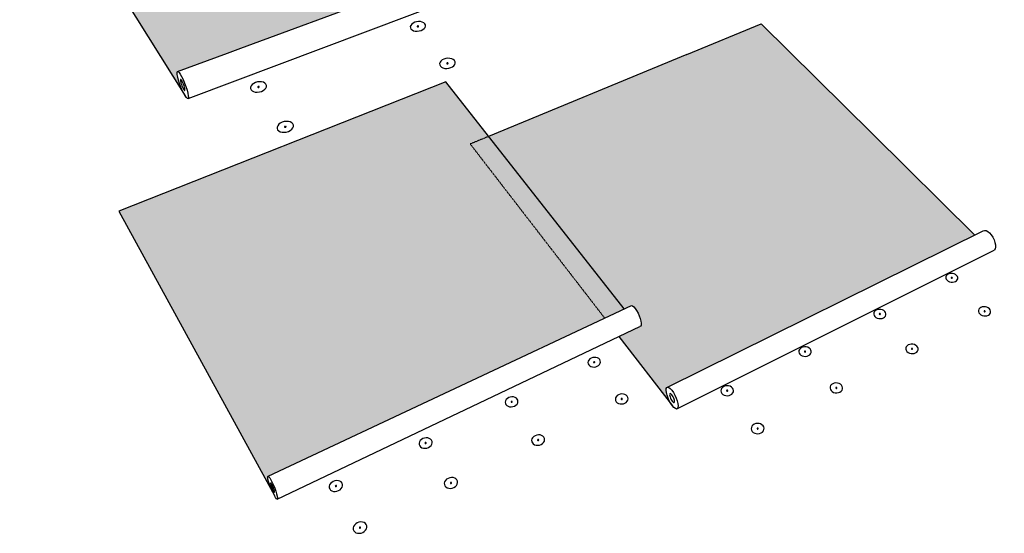
# Model space of a CAD drawing. Units: inches. Extents: x 284 to 627, y 218 to 584.
# Drawn here: x 314 to 607, y 218 to 371 of the extents above; entities that cross this region are included whole.
import ezdxf

# ---------------------------------------------------------------- set-up
doc = ezdxf.new("R2010")
doc.units = ezdxf.units.IN
doc.header["$MEASUREMENT"] = 0
doc.linetypes.add('HIDDEN', pattern=[0.375, 0.25, -0.125])
doc.layers.add('0 STATIC CONTENTS', color=7, linetype='Continuous')

msp = doc.modelspace()

# ---------------------------------------------------------------- hatches: boundary and pattern name
at = {"layer": '0 STATIC CONTENTS'}
h = msp.add_hatch(color=9, dxfattribs=at)
h.dxf.hatch_style = 1
h.paths.add_polyline_path([(435.23, 445.64), (441.58, 447.68), (427.45, 462.19), (313.97, 427.55), (362.91, 349.06), (362.33, 350.27), (361.91, 351.28), (361.52, 352.33), (361.03, 353.87), (360.68, 355.79), (375.79, 361.38), (379.69, 362.83), (422.61, 378.7), (426.23, 380.04), (466.2, 394.83), (469.58, 396.08), (479.12, 399.61)])
h.paths.add_polyline_path([(441.58, 447.68), (435.23, 445.64), (479.12, 399.61), (485.94, 402.13)])
h.paths.add_polyline_path([(489.91, 403.56), (489.54, 403.46), (485.94, 402.13), (441.58, 447.68), (509.36, 469.39), (534.59, 477.47), (572.6, 448.32), (606.78, 422.11), (502.18, 381.03), (502.3, 380.98), (501.89, 380.91), (501.59, 380.59), (501.41, 380.04), (501.38, 379.29), (501.48, 378.39), (501.72, 377.41), (502.07, 376.41), (502.52, 375.46), (503.2, 374.34), (484.99, 393.44), (492.49, 396.27), (492.77, 396.6), (492.92, 397.15), (492.95, 397.9), (492.84, 398.77), (492.61, 399.73), (492.27, 400.69), (491.84, 401.6), (491.36, 402.38), (490.85, 403), (490.36, 403.4)])
h = msp.add_hatch(color=9, dxfattribs=at)
h.dxf.hatch_style = 1
h.paths.add_polyline_path([(447.95, 334.32), (453.43, 336.58), (440.68, 352.82), (343.46, 314.32), (389.7, 229.68), (389.32, 230.41), (388.94, 231.25), (388.57, 232.13), (388.25, 233.01), (387.99, 233.82), (387.81, 234.5), (387.67, 235.28), (387.84, 235.41), (487.94, 282.47)])
h.paths.add_polyline_path([(453.43, 336.58), (447.95, 334.32), (487.94, 282.47), (493.78, 285.21)])
h.paths.add_polyline_path([(498.65, 280.09), (498.79, 280.42), (498.81, 280.94), (498.73, 281.61), (498.53, 282.38), (498.24, 283.19), (497.87, 284), (497.45, 284.74), (497.01, 285.37), (496.58, 285.84), (496.19, 286.12), (495.87, 286.19), (493.78, 285.21), (453.43, 336.58), (512.35, 360.93), (534.5, 370.08), (567.62, 337.3), (598.05, 307.19), (506.63, 261.95), (506.65, 261.94), (506.39, 261.83), (506.23, 261.5), (506.2, 260.98), (506.28, 260.3), (506.48, 259.52), (506.78, 258.68), (507.16, 257.84), (507.75, 256.79), (492.17, 276.98), (498.4, 279.95)])

# ---------------------------------------------------------------- linework, layer by layer
for p, q in [((313.97, 427.55), (363.18, 348.63)), ((364.04, 347.87), (492.49, 396.27)), ((379.69, 362.83), (422.61, 378.7)), ((430.27, 369.65), (430.14, 369.27)), ((430.14, 369.27), (430.16, 368.9)), ((430.54, 370), (430.27, 369.65)), ((430.94, 370.31), (430.54, 370)), ((431.44, 370.55), (430.94, 370.31)), ((432, 370.71), (431.44, 370.55)), ((432.59, 370.78), (432, 370.71)), ((432.2, 369.37), (432.19, 369.34)), ((432.19, 369.34), (432.19, 369.3)), ((432.19, 369.3), (432.21, 369.27)), ((432.23, 369.4), (432.2, 369.37)), ((432.21, 369.27), (432.24, 369.24)), ((432.26, 369.43), (432.23, 369.4)), ((432.24, 369.24), (432.28, 369.22)), ((432.31, 369.45), (432.26, 369.43)), ((432.28, 369.22), (432.33, 369.21)), ((432.36, 369.47), (432.31, 369.45)), ((432.33, 369.21), (432.38, 369.21)), ((432.42, 369.48), (432.36, 369.47)), ((432.38, 369.21), (432.44, 369.21)), ((432.47, 369.47), (432.42, 369.48)), ((432.44, 369.21), (432.49, 369.23)), ((432.52, 369.46), (432.47, 369.47)), ((432.49, 369.23), (432.54, 369.25)), ((432.56, 369.44), (432.52, 369.46)), ((432.54, 369.25), (432.57, 369.28)), ((432.59, 369.41), (432.56, 369.44)), ((432.57, 369.28), (432.6, 369.31)), ((433.17, 370.75), (432.59, 370.78)), ((432.61, 369.38), (432.59, 369.41)), ((432.6, 369.31), (432.61, 369.35)), ((432.61, 369.35), (432.61, 369.38)), ((433.7, 370.62), (433.17, 370.75)), ((434.13, 370.41), (433.7, 370.62)), ((434.45, 370.12), (434.13, 370.41)), ((434.27, 368.68), (434.54, 369.04)), ((434.63, 369.78), (434.45, 370.12)), ((434.54, 369.04), (434.66, 369.41)), ((434.66, 369.41), (434.63, 369.78)), ((512.35, 360.93), (534.5, 370.08)), ((534.5, 370.08), (567.62, 337.3)), ((430.16, 368.9), (430.34, 368.56)), ((430.34, 368.56), (430.66, 368.27)), ((430.66, 368.27), (431.1, 368.06)), ((431.1, 368.06), (431.63, 367.93)), ((431.63, 367.93), (432.21, 367.9)), ((432.21, 367.9), (432.8, 367.97)), ((432.8, 367.97), (433.37, 368.13)), ((433.37, 368.13), (433.87, 368.37)), ((433.87, 368.37), (434.27, 368.68)), ((360.88, 355.87), (375.79, 361.38)), ((375.79, 361.38), (379.69, 362.83)), ((512.35, 360.93), (453.43, 336.58)), ((438.97, 358.64), (438.85, 358.25)), ((438.85, 358.25), (438.88, 357.86)), ((438.88, 357.86), (439.07, 357.51)), ((439.25, 359.01), (438.97, 358.64)), ((439.07, 357.51), (439.4, 357.21)), ((439.65, 359.34), (439.25, 359.01)), ((440.15, 359.59), (439.65, 359.34)), ((440.73, 359.76), (440.15, 359.59)), ((441.33, 359.83), (440.73, 359.76)), ((440.96, 358.36), (440.95, 358.32)), ((440.95, 358.32), (440.95, 358.28)), ((440.95, 358.28), (440.97, 358.25)), ((440.98, 358.39), (440.96, 358.36)), ((440.97, 358.25), (441, 358.22)), ((441.02, 358.42), (440.98, 358.39)), ((441, 358.22), (441.04, 358.2)), ((441.07, 358.44), (441.02, 358.42)), ((441.04, 358.2), (441.09, 358.19)), ((441.12, 358.46), (441.07, 358.44)), ((441.09, 358.19), (441.14, 358.19)), ((441.18, 358.47), (441.12, 358.46)), ((441.14, 358.19), (441.2, 358.19)), ((441.23, 358.46), (441.18, 358.47)), ((441.2, 358.19), (441.25, 358.21)), ((441.28, 358.45), (441.23, 358.46)), ((441.25, 358.21), (441.3, 358.23)), ((441.32, 358.43), (441.28, 358.45)), ((441.3, 358.23), (441.34, 358.26)), ((441.35, 358.4), (441.32, 358.43)), ((441.92, 359.8), (441.33, 359.83)), ((441.34, 358.26), (441.36, 358.3)), ((441.37, 358.37), (441.35, 358.4)), ((441.36, 358.3), (441.37, 358.33)), ((441.37, 358.33), (441.37, 358.37)), ((442.46, 359.67), (441.92, 359.8)), ((442.17, 357.06), (442.68, 357.31)), ((442.91, 359.44), (442.46, 359.67)), ((442.68, 357.31), (443.08, 357.64)), ((443.25, 359.14), (442.91, 359.44)), ((443.08, 357.64), (443.35, 358.01)), ((443.44, 358.79), (443.25, 359.14)), ((443.35, 358.01), (443.47, 358.4)), ((443.47, 358.4), (443.44, 358.79)), ((360.79, 355.57), (360.88, 355.87)), ((360.82, 355.02), (360.79, 355.57)), ((360.96, 354.26), (360.82, 355.02)), ((360.88, 355.87), (361.07, 355.89)), ((361.07, 355.89), (361.36, 355.64)), ((361.36, 355.64), (361.73, 355.13)), ((361.73, 355.13), (362.14, 354.4)), ((362.14, 354.4), (362.58, 353.49)), ((439.4, 357.21), (439.85, 356.98)), ((439.85, 356.98), (440.39, 356.85)), ((440.39, 356.85), (440.99, 356.82)), ((440.99, 356.82), (441.59, 356.89)), ((441.59, 356.89), (442.17, 357.06)), ((440.68, 352.82), (343.46, 314.32)), ((361.19, 353.34), (360.96, 354.26)), ((361.52, 352.33), (361.19, 353.34)), ((361.91, 351.28), (361.52, 352.33)), ((361.82, 353.49), (361.78, 353.37)), ((361.78, 353.37), (361.79, 353.15)), ((361.79, 353.15), (361.85, 352.84)), ((361.9, 353.5), (361.82, 353.49)), ((361.85, 352.84), (361.94, 352.47)), ((362.01, 353.39), (361.9, 353.5)), ((361.94, 352.47), (362.08, 352.05)), ((362.16, 353.19), (362.01, 353.39)), ((362.08, 352.05), (362.23, 351.63)), ((362.33, 352.89), (362.16, 353.19)), ((362.23, 351.63), (362.41, 351.22)), ((362.51, 352.52), (362.33, 352.89)), ((362.68, 352.11), (362.51, 352.52)), ((362.58, 353.49), (363.01, 352.47)), ((362.84, 351.68), (362.68, 352.11)), ((362.97, 351.27), (362.84, 351.68)), ((363.01, 352.47), (363.41, 351.4)), ((363.41, 351.4), (363.73, 350.37)), ((382.8, 351.64), (382.63, 351.24)), ((383.12, 352.02), (382.8, 351.64)), ((383.57, 352.35), (383.12, 352.02)), ((384.11, 352.61), (383.57, 352.35)), ((384.71, 352.79), (384.11, 352.61)), ((385.33, 352.86), (384.71, 352.79)), ((384.81, 351.38), (384.78, 351.34)), ((384.85, 351.41), (384.81, 351.38)), ((384.9, 351.43), (384.85, 351.41)), ((384.96, 351.45), (384.9, 351.43)), ((385.02, 351.46), (384.96, 351.45)), ((385.07, 351.45), (385.02, 351.46)), ((385.12, 351.44), (385.07, 351.45)), ((385.16, 351.42), (385.12, 351.44)), ((385.19, 351.39), (385.16, 351.42)), ((385.2, 351.36), (385.19, 351.39)), ((385.93, 352.83), (385.33, 352.86)), ((386.46, 352.69), (385.93, 352.83)), ((386.89, 352.46), (386.46, 352.69)), ((387.19, 352.15), (386.89, 352.46)), ((387.17, 350.98), (387.34, 351.39)), ((387.35, 351.79), (387.19, 352.15)), ((387.34, 351.39), (387.35, 351.79)), ((493.78, 285.21), (440.68, 352.82)), ((362.33, 350.27), (361.91, 351.28)), ((362.76, 349.37), (362.33, 350.27)), ((362.41, 351.22), (362.58, 350.85)), ((362.58, 350.85), (362.75, 350.56)), ((362.75, 350.56), (362.9, 350.35)), ((363.18, 348.63), (362.76, 349.37)), ((362.9, 350.35), (363.01, 350.24)), ((363.07, 350.89), (362.97, 351.27)), ((363.01, 350.24), (363.09, 350.25)), ((363.12, 350.58), (363.07, 350.89)), ((363.09, 350.25), (363.13, 350.37)), ((363.13, 350.37), (363.12, 350.58)), ((363.54, 348.12), (363.18, 348.63)), ((363.73, 350.37), (363.97, 349.45)), ((363.97, 349.45), (364.11, 348.69)), ((364.11, 348.69), (364.13, 348.15)), ((382.63, 351.24), (382.62, 350.84)), ((382.62, 350.84), (382.77, 350.47)), ((382.77, 350.47), (383.07, 350.16)), ((383.07, 350.16), (383.5, 349.93)), ((383.5, 349.93), (384.03, 349.79)), ((384.03, 349.79), (384.63, 349.76)), ((384.63, 349.76), (385.26, 349.83)), ((384.78, 351.34), (384.77, 351.3)), ((384.77, 351.3), (384.77, 351.27)), ((384.77, 351.27), (384.78, 351.23)), ((384.78, 351.23), (384.81, 351.21)), ((384.81, 351.21), (384.85, 351.18)), ((384.85, 351.18), (384.9, 351.17)), ((384.9, 351.17), (384.95, 351.17)), ((384.95, 351.17), (385.01, 351.18)), ((385.01, 351.18), (385.07, 351.19)), ((385.07, 351.19), (385.12, 351.22)), ((385.12, 351.22), (385.16, 351.25)), ((385.16, 351.25), (385.19, 351.28)), ((385.19, 351.28), (385.2, 351.32)), ((385.2, 351.32), (385.2, 351.36)), ((385.26, 349.83), (385.86, 350)), ((385.86, 350), (386.41, 350.27)), ((386.41, 350.27), (386.85, 350.6)), ((386.85, 350.6), (387.17, 350.98)), ((363.84, 347.85), (363.54, 348.12)), ((364.04, 347.87), (363.84, 347.85)), ((364.13, 348.15), (364.04, 347.87)), ((390.71, 339.78), (390.54, 339.36)), ((391.03, 340.18), (390.71, 339.78)), ((391.48, 340.53), (391.03, 340.18)), ((392.03, 340.8), (391.48, 340.53)), ((392.65, 340.99), (392.03, 340.8)), ((393.28, 341.06), (392.65, 340.99)), ((393.89, 341.03), (393.28, 341.06)), ((394.44, 340.88), (393.89, 341.03)), ((394.88, 340.64), (394.44, 340.88)), ((395.2, 340.32), (394.88, 340.64)), ((395.36, 339.94), (395.2, 340.32)), ((395.36, 339.52), (395.36, 339.94)), ((390.54, 339.36), (390.53, 338.94)), ((390.53, 338.94), (390.69, 338.56)), ((390.69, 338.56), (391, 338.23)), ((391, 338.23), (391.45, 337.99)), ((391.45, 337.99), (392, 337.84)), ((392, 337.84), (392.61, 337.81)), ((392.61, 337.81), (393.25, 337.89)), ((392.74, 339.47), (392.72, 339.43)), ((392.72, 339.43), (392.72, 339.39)), ((392.72, 339.39), (392.74, 339.36)), ((392.77, 339.51), (392.74, 339.47)), ((392.74, 339.36), (392.77, 339.33)), ((392.81, 339.54), (392.77, 339.51)), ((392.77, 339.33), (392.81, 339.31)), ((392.86, 339.57), (392.81, 339.54)), ((392.81, 339.31), (392.86, 339.29)), ((392.92, 339.58), (392.86, 339.57)), ((392.86, 339.29), (392.92, 339.29)), ((392.98, 339.59), (392.92, 339.58)), ((392.92, 339.29), (392.98, 339.3)), ((393.04, 339.59), (392.98, 339.59)), ((392.98, 339.3), (393.03, 339.31)), ((393.03, 339.31), (393.08, 339.34)), ((393.09, 339.57), (393.04, 339.59)), ((393.08, 339.34), (393.13, 339.37)), ((393.13, 339.55), (393.09, 339.57)), ((393.16, 339.52), (393.13, 339.55)), ((393.13, 339.37), (393.16, 339.41)), ((393.17, 339.49), (393.16, 339.52)), ((393.16, 339.41), (393.17, 339.45)), ((393.17, 339.45), (393.17, 339.49)), ((393.25, 337.89), (393.87, 338.07)), ((393.87, 338.07), (394.42, 338.35)), ((394.42, 338.35), (394.87, 338.7)), ((394.87, 338.7), (395.19, 339.1)), ((395.19, 339.1), (395.36, 339.52)), ((598.05, 307.19), (567.62, 337.3)), ((343.46, 314.32), (389.7, 229.68)), ((506.39, 261.83), (600.54, 308.42)), ((600.54, 308.42), (600.9, 308.59)), ((600.9, 308.59), (601.34, 308.54)), ((601.34, 308.54), (601.84, 308.3)), ((601.84, 308.3), (602.37, 307.87)), ((602.37, 307.87), (602.88, 307.29)), ((602.88, 307.29), (603.34, 306.59)), ((603.34, 306.59), (603.72, 305.82)), ((603.72, 305.82), (603.99, 305.04)), ((603.99, 305.04), (604.13, 304.29)), ((509.57, 255.52), (603.77, 302.76)), ((604.02, 303.11), (603.77, 302.76)), ((604.14, 303.63), (604.02, 303.11)), ((604.13, 304.29), (604.14, 303.63)), ((590.5, 295.74), (590.09, 295.59)), ((590.95, 295.8), (590.5, 295.74)), ((591.41, 295.77), (590.95, 295.8)), ((591.86, 295.66), (591.41, 295.77)), ((589.41, 294.77), (589.4, 294.42)), ((589.4, 294.42), (589.52, 294.09)), ((589.53, 295.09), (589.41, 294.77)), ((589.52, 294.09), (589.75, 293.78)), ((589.76, 295.37), (589.53, 295.09)), ((589.75, 293.78), (590.08, 293.51)), ((590.09, 295.59), (589.76, 295.37)), ((590.08, 293.51), (590.48, 293.32)), ((590.48, 293.32), (590.93, 293.2)), ((590.93, 293.2), (591.39, 293.17)), ((591.02, 294.55), (591.01, 294.52)), ((591.01, 294.52), (591.01, 294.48)), ((591.01, 294.48), (591.02, 294.45)), ((591.04, 294.57), (591.02, 294.55)), ((591.02, 294.45), (591.04, 294.42)), ((591.07, 294.59), (591.04, 294.57)), ((591.04, 294.42), (591.07, 294.4)), ((591.11, 294.61), (591.07, 294.59)), ((591.07, 294.4), (591.11, 294.38)), ((591.15, 294.61), (591.11, 294.61)), ((591.11, 294.38), (591.15, 294.37)), ((591.19, 294.61), (591.15, 294.61)), ((591.15, 294.37), (591.19, 294.37)), ((591.23, 294.6), (591.19, 294.61)), ((591.19, 294.37), (591.23, 294.37)), ((591.27, 294.58), (591.23, 294.6)), ((591.23, 294.37), (591.27, 294.39)), ((591.3, 294.56), (591.27, 294.58)), ((591.27, 294.39), (591.3, 294.41)), ((591.32, 294.53), (591.3, 294.56)), ((591.3, 294.41), (591.32, 294.43)), ((591.33, 294.5), (591.32, 294.53)), ((591.32, 294.43), (591.33, 294.46)), ((591.33, 294.46), (591.33, 294.5)), ((591.39, 293.17), (591.84, 293.24)), ((591.84, 293.24), (592.25, 293.38)), ((592.26, 295.46), (591.86, 295.66)), ((592.25, 293.38), (592.58, 293.61)), ((592.58, 295.2), (592.26, 295.46)), ((592.82, 294.89), (592.58, 295.2)), ((592.58, 293.61), (592.81, 293.89)), ((592.81, 293.89), (592.93, 294.21)), ((592.93, 294.56), (592.82, 294.89)), ((592.93, 294.21), (592.93, 294.56)), ((387.84, 235.41), (495.87, 286.19)), ((495.87, 286.19), (496.19, 286.12)), ((496.19, 286.12), (496.58, 285.84)), ((496.58, 285.84), (497.01, 285.37)), ((497.01, 285.37), (497.45, 284.74)), ((497.45, 284.74), (497.87, 284)), ((568.12, 284.34), (567.98, 284.01)), ((568.37, 284.63), (568.12, 284.34)), ((568.72, 284.86), (568.37, 284.63)), ((569.13, 285.02), (568.72, 284.86)), ((569.59, 285.08), (569.13, 285.02)), ((570.06, 285.05), (569.59, 285.08)), ((570.52, 284.93), (570.06, 285.05)), ((570.92, 284.73), (570.52, 284.93)), ((571.24, 284.46), (570.92, 284.73)), ((571.46, 284.14), (571.24, 284.46)), ((571.57, 283.79), (571.46, 284.14)), ((599.24, 285.11), (599.12, 284.78)), ((599.12, 284.78), (599.12, 284.42)), ((599.12, 284.42), (599.24, 284.07)), ((599.47, 285.4), (599.24, 285.11)), ((599.24, 284.07), (599.48, 283.75)), ((599.8, 285.63), (599.47, 285.4)), ((600.21, 285.79), (599.8, 285.63)), ((600.66, 285.85), (600.21, 285.79)), ((601.14, 285.82), (600.66, 285.85)), ((600.76, 284.55), (600.75, 284.52)), ((600.75, 284.52), (600.75, 284.48)), ((600.75, 284.48), (600.76, 284.45)), ((600.78, 284.58), (600.76, 284.55)), ((600.76, 284.45), (600.78, 284.42)), ((600.81, 284.6), (600.78, 284.58)), ((600.78, 284.42), (600.81, 284.4)), ((600.85, 284.61), (600.81, 284.6)), ((600.81, 284.4), (600.85, 284.38)), ((600.89, 284.62), (600.85, 284.61)), ((600.85, 284.38), (600.9, 284.37)), ((600.94, 284.61), (600.89, 284.62)), ((600.9, 284.37), (600.94, 284.36)), ((600.98, 284.6), (600.94, 284.61)), ((600.94, 284.36), (600.98, 284.37)), ((601.02, 284.58), (600.98, 284.6)), ((600.98, 284.37), (601.02, 284.38)), ((601.05, 284.56), (601.02, 284.58)), ((601.02, 284.38), (601.05, 284.41)), ((601.07, 284.53), (601.05, 284.56)), ((601.05, 284.41), (601.07, 284.43)), ((601.08, 284.5), (601.07, 284.53)), ((601.07, 284.43), (601.08, 284.46)), ((601.08, 284.46), (601.08, 284.5)), ((601.59, 285.7), (601.14, 285.82)), ((602.01, 285.5), (601.59, 285.7)), ((602.34, 285.23), (602.01, 285.5)), ((602.58, 284.91), (602.34, 285.23)), ((602.71, 284.56), (602.58, 284.91)), ((602.6, 283.87), (602.72, 284.2)), ((602.72, 284.2), (602.71, 284.56)), ((497.87, 284), (498.24, 283.19)), ((498.24, 283.19), (498.53, 282.38)), ((498.53, 282.38), (498.73, 281.61)), ((498.73, 281.61), (498.81, 280.94)), ((567.98, 284.01), (567.97, 283.65)), ((567.97, 283.65), (568.07, 283.3)), ((568.07, 283.3), (568.29, 282.98)), ((568.29, 282.98), (568.62, 282.7)), ((568.62, 282.7), (569.02, 282.5)), ((569.02, 282.5), (569.47, 282.38)), ((569.47, 282.38), (569.95, 282.35)), ((569.62, 283.78), (569.6, 283.74)), ((569.6, 283.74), (569.6, 283.71)), ((569.6, 283.71), (569.61, 283.68)), ((569.61, 283.68), (569.63, 283.65)), ((569.64, 283.8), (569.62, 283.78)), ((569.63, 283.65), (569.66, 283.62)), ((569.67, 283.82), (569.64, 283.8)), ((569.66, 283.62), (569.7, 283.61)), ((569.71, 283.84), (569.67, 283.82)), ((569.7, 283.61), (569.74, 283.59)), ((569.75, 283.84), (569.71, 283.84)), ((569.74, 283.59), (569.79, 283.59)), ((569.8, 283.84), (569.75, 283.84)), ((569.79, 283.59), (569.83, 283.6)), ((569.84, 283.83), (569.8, 283.84)), ((569.83, 283.6), (569.87, 283.61)), ((569.88, 283.81), (569.84, 283.83)), ((569.87, 283.61), (569.9, 283.63)), ((569.91, 283.79), (569.88, 283.81)), ((569.9, 283.63), (569.92, 283.66)), ((569.93, 283.76), (569.91, 283.79)), ((569.92, 283.66), (569.93, 283.69)), ((569.94, 283.72), (569.93, 283.76)), ((569.93, 283.69), (569.94, 283.72)), ((569.95, 282.35), (570.41, 282.41)), ((570.41, 282.41), (570.83, 282.57)), ((570.83, 282.57), (571.17, 282.8)), ((571.17, 282.8), (571.42, 283.09)), ((571.42, 283.09), (571.56, 283.43)), ((571.56, 283.43), (571.57, 283.79)), ((599.48, 283.75), (599.82, 283.48)), ((599.82, 283.48), (600.23, 283.28)), ((600.23, 283.28), (600.69, 283.16)), ((600.69, 283.16), (601.17, 283.13)), ((601.17, 283.13), (601.63, 283.19)), ((601.63, 283.19), (602.03, 283.34)), ((602.03, 283.34), (602.37, 283.57)), ((602.37, 283.57), (602.6, 283.87)), ((390.53, 228.56), (498.4, 279.95)), ((498.65, 280.09), (498.4, 279.95)), ((498.79, 280.42), (498.65, 280.09)), ((498.81, 280.94), (498.79, 280.42)), ((492.17, 276.98), (508.06, 256.38)), ((545.71, 272.82), (545.68, 272.45)), ((545.68, 272.45), (545.77, 272.08)), ((545.86, 273.17), (545.71, 272.82)), ((546.13, 273.47), (545.86, 273.17)), ((546.49, 273.71), (546.13, 273.47)), ((546.92, 273.87), (546.49, 273.71)), ((547.39, 273.93), (546.92, 273.87)), ((547.36, 272.58), (547.35, 272.55)), ((547.35, 272.55), (547.35, 272.51)), ((547.35, 272.51), (547.36, 272.48)), ((547.39, 272.61), (547.36, 272.58)), ((547.36, 272.48), (547.38, 272.45)), ((547.38, 272.45), (547.41, 272.42)), ((547.87, 273.9), (547.39, 273.93)), ((547.42, 272.63), (547.39, 272.61)), ((547.41, 272.42), (547.44, 272.4)), ((547.46, 272.64), (547.42, 272.63)), ((547.44, 272.4), (547.49, 272.39)), ((547.51, 272.65), (547.46, 272.64)), ((547.49, 272.39), (547.53, 272.39)), ((547.55, 272.65), (547.51, 272.65)), ((547.53, 272.39), (547.57, 272.39)), ((547.59, 272.64), (547.55, 272.65)), ((547.57, 272.39), (547.61, 272.41)), ((547.63, 272.62), (547.59, 272.64)), ((547.61, 272.41), (547.65, 272.43)), ((547.66, 272.59), (547.63, 272.62)), ((547.65, 272.43), (547.67, 272.46)), ((547.68, 272.56), (547.66, 272.59)), ((547.67, 272.46), (547.69, 272.49)), ((547.69, 272.52), (547.68, 272.56)), ((547.69, 272.49), (547.69, 272.52)), ((548.33, 273.78), (547.87, 273.9)), ((548.73, 273.57), (548.33, 273.78)), ((549.05, 273.29), (548.73, 273.57)), ((549.26, 272.95), (549.05, 273.29)), ((549.36, 272.59), (549.26, 272.95)), ((549.33, 272.22), (549.36, 272.59)), ((577.49, 273.62), (577.48, 273.25)), ((577.48, 273.25), (577.59, 272.89)), ((577.63, 273.97), (577.49, 273.62)), ((577.59, 272.89), (577.83, 272.55)), ((577.88, 274.27), (577.63, 273.97)), ((577.83, 272.55), (578.16, 272.27)), ((578.22, 274.51), (577.88, 274.27)), ((578.64, 274.67), (578.22, 274.51)), ((579.11, 274.73), (578.64, 274.67)), ((579.59, 274.7), (579.11, 274.73)), ((579.15, 273.35), (579.14, 273.32)), ((579.14, 273.32), (579.16, 273.28)), ((579.16, 273.38), (579.15, 273.35)), ((579.18, 273.41), (579.16, 273.38)), ((579.16, 273.28), (579.18, 273.25)), ((579.21, 273.43), (579.18, 273.41)), ((579.18, 273.25), (579.21, 273.22)), ((579.25, 273.45), (579.21, 273.43)), ((579.21, 273.22), (579.25, 273.21)), ((579.3, 273.45), (579.25, 273.45)), ((579.25, 273.21), (579.29, 273.19)), ((579.29, 273.19), (579.33, 273.19)), ((579.34, 273.45), (579.3, 273.45)), ((579.33, 273.19), (579.38, 273.2)), ((579.38, 273.44), (579.34, 273.45)), ((579.42, 273.42), (579.38, 273.44)), ((579.38, 273.2), (579.42, 273.21)), ((579.45, 273.39), (579.42, 273.42)), ((579.42, 273.21), (579.45, 273.23)), ((579.47, 273.36), (579.45, 273.39)), ((579.45, 273.23), (579.47, 273.26)), ((579.48, 273.33), (579.47, 273.36)), ((579.47, 273.26), (579.48, 273.29)), ((579.48, 273.29), (579.48, 273.33)), ((580.05, 274.58), (579.59, 274.7)), ((580.47, 274.37), (580.05, 274.58)), ((580.41, 272.13), (580.76, 272.37)), ((580.8, 274.09), (580.47, 274.37)), ((580.76, 272.37), (581.01, 272.67)), ((581.03, 273.76), (580.8, 274.09)), ((581.01, 272.67), (581.14, 273.02)), ((581.15, 273.39), (581.03, 273.76)), ((581.14, 273.02), (581.15, 273.39)), ((483.04, 269.65), (482.97, 269.27)), ((483.23, 270), (483.04, 269.65)), ((483.54, 270.31), (483.23, 270)), ((483.92, 270.55), (483.54, 270.31)), ((484.38, 270.71), (483.92, 270.55)), ((484.86, 270.77), (484.38, 270.71)), ((484.68, 269.4), (484.66, 269.37)), ((484.71, 269.43), (484.68, 269.4)), ((484.74, 269.45), (484.71, 269.43)), ((484.78, 269.47), (484.74, 269.45)), ((484.83, 269.48), (484.78, 269.47)), ((484.87, 269.47), (484.83, 269.48)), ((485.34, 270.74), (484.86, 270.77)), ((484.91, 269.46), (484.87, 269.47)), ((484.95, 269.44), (484.91, 269.46)), ((484.98, 269.41), (484.95, 269.44)), ((484.99, 269.38), (484.98, 269.41)), ((485, 269.35), (484.99, 269.38)), ((485.78, 270.62), (485.34, 270.74)), ((486.16, 270.41), (485.78, 270.62)), ((486.45, 270.12), (486.16, 270.41)), ((486.63, 269.78), (486.45, 270.12)), ((486.62, 269.04), (486.69, 269.41)), ((486.69, 269.41), (486.63, 269.78)), ((545.77, 272.08), (545.98, 271.75)), ((545.98, 271.75), (546.3, 271.46)), ((546.3, 271.46), (546.7, 271.25)), ((546.7, 271.25), (547.16, 271.13)), ((547.16, 271.13), (547.64, 271.09)), ((547.64, 271.09), (548.12, 271.16)), ((548.12, 271.16), (548.55, 271.32)), ((548.55, 271.32), (548.91, 271.56)), ((548.91, 271.56), (549.18, 271.87)), ((549.18, 271.87), (549.33, 272.22)), ((578.16, 272.27), (578.57, 272.06)), ((578.57, 272.06), (579.04, 271.93)), ((579.04, 271.93), (579.52, 271.9)), ((579.52, 271.9), (579.99, 271.97)), ((579.99, 271.97), (580.41, 272.13)), ((482.97, 269.27), (483.02, 268.9)), ((483.02, 268.9), (483.2, 268.56)), ((483.2, 268.56), (483.49, 268.28)), ((483.49, 268.28), (483.87, 268.06)), ((483.87, 268.06), (484.32, 267.93)), ((484.32, 267.93), (484.8, 267.9)), ((484.66, 269.37), (484.65, 269.34)), ((484.65, 269.34), (484.66, 269.3)), ((484.66, 269.3), (484.68, 269.27)), ((484.68, 269.27), (484.7, 269.24)), ((484.7, 269.24), (484.74, 269.22)), ((484.74, 269.22), (484.78, 269.21)), ((484.78, 269.21), (484.82, 269.21)), ((484.8, 267.9), (485.28, 267.97)), ((484.82, 269.21), (484.87, 269.22)), ((484.87, 269.22), (484.91, 269.23)), ((484.91, 269.23), (484.95, 269.25)), ((484.95, 269.25), (484.97, 269.28)), ((484.97, 269.28), (484.99, 269.31)), ((484.99, 269.31), (485, 269.35)), ((485.28, 267.97), (485.73, 268.13)), ((485.73, 268.13), (486.12, 268.38)), ((486.12, 268.38), (486.42, 268.69)), ((486.42, 268.69), (486.62, 269.04)), ((506.2, 260.98), (506.23, 261.5)), ((506.28, 260.3), (506.2, 260.98)), ((506.23, 261.5), (506.39, 261.83)), ((506.39, 261.83), (506.65, 261.94)), ((506.65, 261.94), (507, 261.83)), ((507, 261.83), (507.43, 261.51)), ((507.43, 261.51), (507.89, 260.99)), ((507.89, 260.99), (508.36, 260.31)), ((522.53, 261.18), (522.48, 260.79)), ((522.48, 260.79), (522.56, 260.41)), ((522.7, 261.54), (522.53, 261.18)), ((522.99, 261.86), (522.7, 261.54)), ((523.37, 262.11), (522.99, 261.86)), ((523.81, 262.27), (523.37, 262.11)), ((524.3, 262.34), (523.81, 262.27)), ((524.2, 260.89), (524.19, 260.86)), ((524.19, 260.86), (524.2, 260.82)), ((524.21, 260.93), (524.2, 260.89)), ((524.2, 260.82), (524.22, 260.79)), ((524.24, 260.96), (524.21, 260.93)), ((524.22, 260.79), (524.25, 260.76)), ((524.27, 260.98), (524.24, 260.96)), ((524.25, 260.76), (524.28, 260.74)), ((524.31, 260.99), (524.27, 260.98)), ((524.28, 260.74), (524.33, 260.73)), ((524.78, 262.31), (524.3, 262.34)), ((524.36, 261), (524.31, 260.99)), ((524.33, 260.73), (524.37, 260.73)), ((524.4, 261), (524.36, 261)), ((524.37, 260.73), (524.42, 260.73)), ((524.45, 260.99), (524.4, 261)), ((524.42, 260.73), (524.46, 260.75)), ((524.48, 260.97), (524.45, 260.99)), ((524.46, 260.75), (524.49, 260.77)), ((524.51, 260.94), (524.48, 260.97)), ((524.49, 260.77), (524.52, 260.8)), ((524.53, 260.91), (524.51, 260.94)), ((524.52, 260.8), (524.54, 260.84)), ((524.54, 260.87), (524.53, 260.91)), ((524.54, 260.84), (524.54, 260.87)), ((525.24, 262.18), (524.78, 262.31)), ((525.64, 261.96), (525.24, 262.18)), ((525.96, 261.67), (525.64, 261.96)), ((526.16, 261.32), (525.96, 261.67)), ((526.25, 260.94), (526.16, 261.32)), ((526.2, 260.55), (526.25, 260.94)), ((554.99, 262.01), (554.96, 261.63)), ((554.96, 261.63), (555.06, 261.25)), ((555.14, 262.37), (554.99, 262.01)), ((555.06, 261.25), (555.29, 260.9)), ((555.41, 262.69), (555.14, 262.37)), ((555.29, 260.9), (555.62, 260.6)), ((555.77, 262.94), (555.41, 262.69)), ((555.62, 260.6), (556.03, 260.38)), ((556.21, 263.1), (555.77, 262.94)), ((556.69, 263.17), (556.21, 263.1)), ((556.67, 261.73), (556.66, 261.69)), ((556.66, 261.69), (556.67, 261.66)), ((556.68, 261.76), (556.67, 261.73)), ((556.67, 261.66), (556.69, 261.63)), ((556.71, 261.79), (556.68, 261.76)), ((557.18, 263.14), (556.69, 263.17)), ((556.69, 261.63), (556.73, 261.6)), ((556.74, 261.82), (556.71, 261.79)), ((556.73, 261.6), (556.76, 261.58)), ((556.78, 261.83), (556.74, 261.82)), ((556.76, 261.58), (556.81, 261.57)), ((556.82, 261.84), (556.78, 261.83)), ((556.81, 261.57), (556.85, 261.56)), ((556.87, 261.83), (556.82, 261.84)), ((556.85, 261.56), (556.9, 261.57)), ((556.91, 261.82), (556.87, 261.83)), ((556.9, 261.57), (556.94, 261.59)), ((556.95, 261.8), (556.91, 261.82)), ((556.94, 261.59), (556.97, 261.61)), ((556.98, 261.77), (556.95, 261.8)), ((556.97, 261.61), (557, 261.64)), ((557, 261.74), (556.98, 261.77)), ((557.01, 261.71), (557, 261.74)), ((557, 261.64), (557.01, 261.67)), ((557.01, 261.67), (557.01, 261.71)), ((557.64, 263.01), (557.18, 263.14)), ((558.05, 262.79), (557.64, 263.01)), ((557.91, 260.46), (558.27, 260.71)), ((558.38, 262.5), (558.05, 262.79)), ((558.27, 260.71), (558.54, 261.03)), ((558.61, 262.15), (558.38, 262.5)), ((558.54, 261.03), (558.69, 261.39)), ((558.71, 261.77), (558.61, 262.15)), ((558.69, 261.39), (558.71, 261.77)), ((458.45, 257.87), (458.36, 257.48)), ((458.67, 258.24), (458.45, 257.87)), ((458.99, 258.56), (458.67, 258.24)), ((459.4, 258.81), (458.99, 258.56)), ((459.86, 258.98), (459.4, 258.81)), ((460.36, 259.05), (459.86, 258.98)), ((460.18, 257.67), (460.15, 257.65)), ((460.23, 257.69), (460.18, 257.67)), ((460.27, 257.7), (460.23, 257.69)), ((460.32, 257.69), (460.27, 257.7)), ((460.36, 257.68), (460.32, 257.69)), ((460.84, 259.02), (460.36, 259.05)), ((460.4, 257.66), (460.36, 257.68)), ((461.29, 258.89), (460.84, 259.02)), ((461.67, 258.67), (461.29, 258.89)), ((461.95, 258.37), (461.67, 258.67)), ((462.12, 258.02), (461.95, 258.37)), ((462.16, 257.63), (462.12, 258.02)), ((491.19, 258.72), (491.12, 258.33)), ((491.12, 258.33), (491.18, 257.95)), ((491.18, 257.95), (491.37, 257.59)), ((491.38, 259.08), (491.19, 258.72)), ((491.68, 259.4), (491.38, 259.08)), ((492.08, 259.66), (491.68, 259.4)), ((492.53, 259.82), (492.08, 259.66)), ((493.02, 259.89), (492.53, 259.82)), ((492.86, 258.47), (492.84, 258.43)), ((492.84, 258.43), (492.84, 258.4)), ((492.84, 258.4), (492.84, 258.36)), ((492.84, 258.36), (492.86, 258.33)), ((492.89, 258.5), (492.86, 258.47)), ((492.86, 258.33), (492.89, 258.3)), ((492.93, 258.52), (492.89, 258.5)), ((492.89, 258.3), (492.92, 258.28)), ((492.92, 258.28), (492.97, 258.27)), ((492.97, 258.54), (492.93, 258.52)), ((493.01, 258.54), (492.97, 258.54)), ((492.97, 258.27), (493.01, 258.27)), ((493.06, 258.54), (493.01, 258.54)), ((493.01, 258.27), (493.06, 258.27)), ((493.51, 259.86), (493.02, 259.89)), ((493.1, 258.53), (493.06, 258.54)), ((493.06, 258.27), (493.1, 258.29)), ((493.14, 258.51), (493.1, 258.53)), ((493.1, 258.29), (493.14, 258.31)), ((493.16, 258.48), (493.14, 258.51)), ((493.14, 258.31), (493.16, 258.34)), ((493.18, 258.45), (493.16, 258.48)), ((493.16, 258.34), (493.18, 258.38)), ((493.19, 258.41), (493.18, 258.45)), ((493.18, 258.38), (493.19, 258.41)), ((493.97, 259.73), (493.51, 259.86)), ((494.36, 259.51), (493.97, 259.73)), ((494.35, 257.4), (494.65, 257.72)), ((494.65, 259.21), (494.36, 259.51)), ((494.84, 258.86), (494.65, 259.21)), ((494.65, 257.72), (494.84, 258.09)), ((494.91, 258.48), (494.84, 258.86)), ((494.84, 258.09), (494.91, 258.48)), ((506.48, 259.52), (506.28, 260.3)), ((506.78, 258.68), (506.48, 259.52)), ((507.16, 257.84), (506.78, 258.68)), ((507.6, 257.06), (507.16, 257.84)), ((507.27, 259.82), (507.25, 259.61)), ((507.25, 259.61), (507.29, 259.34)), ((507.33, 259.95), (507.27, 259.82)), ((507.29, 259.34), (507.37, 259.02)), ((507.44, 260), (507.33, 259.95)), ((507.37, 259.02), (507.49, 258.68)), ((507.58, 259.95), (507.44, 260)), ((507.49, 258.68), (507.65, 258.34)), ((507.75, 259.82), (507.58, 259.95)), ((507.65, 258.34), (507.82, 258.02)), ((507.94, 259.61), (507.75, 259.82)), ((507.82, 258.02), (508.01, 257.75)), ((508.13, 259.34), (507.94, 259.61)), ((508.01, 257.75), (508.2, 257.54)), ((508.31, 259.02), (508.13, 259.34)), ((508.46, 258.68), (508.31, 259.02)), ((508.36, 260.31), (508.8, 259.52)), ((508.59, 258.33), (508.46, 258.68)), ((508.67, 258.02), (508.59, 258.33)), ((508.7, 257.74), (508.67, 258.02)), ((508.69, 257.6), (508.7, 257.74)), ((508.8, 259.52), (509.18, 258.68)), ((509.18, 258.68), (509.49, 257.83)), ((509.49, 257.83), (509.69, 257.04)), ((522.56, 260.41), (522.77, 260.06)), ((522.77, 260.06), (523.08, 259.77)), ((523.08, 259.77), (523.48, 259.54)), ((523.48, 259.54), (523.94, 259.41)), ((523.94, 259.41), (524.43, 259.38)), ((524.43, 259.38), (524.92, 259.45)), ((524.92, 259.45), (525.37, 259.62)), ((525.37, 259.62), (525.75, 259.87)), ((525.75, 259.87), (526.03, 260.19)), ((526.03, 260.19), (526.2, 260.55)), ((556.03, 260.38), (556.5, 260.25)), ((556.5, 260.25), (556.99, 260.22)), ((556.99, 260.22), (557.47, 260.29)), ((557.47, 260.29), (557.91, 260.46)), ((458.36, 257.48), (458.4, 257.1)), ((458.4, 257.1), (458.57, 256.75)), ((458.57, 256.75), (458.85, 256.45)), ((458.85, 256.45), (459.23, 256.22)), ((459.23, 256.22), (459.68, 256.09)), ((459.68, 256.09), (460.17, 256.06)), ((460.1, 257.59), (460.09, 257.55)), ((460.09, 257.55), (460.09, 257.52)), ((460.09, 257.52), (460.11, 257.48)), ((460.12, 257.62), (460.1, 257.59)), ((460.11, 257.48), (460.13, 257.46)), ((460.15, 257.65), (460.12, 257.62)), ((460.13, 257.46), (460.17, 257.43)), ((460.17, 257.43), (460.21, 257.42)), ((460.17, 256.06), (460.67, 256.13)), ((460.21, 257.42), (460.26, 257.42)), ((460.26, 257.42), (460.3, 257.43)), ((460.3, 257.43), (460.35, 257.44)), ((460.35, 257.44), (460.38, 257.47)), ((460.38, 257.47), (460.41, 257.49)), ((460.42, 257.63), (460.4, 257.66)), ((460.41, 257.49), (460.43, 257.53)), ((460.44, 257.6), (460.42, 257.63)), ((460.43, 257.53), (460.44, 257.57)), ((460.44, 257.57), (460.44, 257.6)), ((460.67, 256.13), (461.14, 256.3)), ((461.14, 256.3), (461.55, 256.55)), ((461.55, 256.55), (461.87, 256.87)), ((461.87, 256.87), (462.08, 257.24)), ((462.08, 257.24), (462.16, 257.63)), ((491.37, 257.59), (491.66, 257.3)), ((491.66, 257.3), (492.06, 257.07)), ((492.06, 257.07), (492.51, 256.94)), ((492.51, 256.94), (493, 256.91)), ((493, 256.91), (493.49, 256.98)), ((493.49, 256.98), (493.95, 257.15)), ((493.95, 257.15), (494.35, 257.4)), ((508.06, 256.38), (507.6, 257.06)), ((508.52, 255.86), (508.06, 256.38)), ((508.2, 257.54), (508.34, 257.43)), ((508.34, 257.43), (508.69, 257.6)), ((508.34, 257.43), (508.37, 257.4)), ((508.37, 257.4), (508.51, 257.36)), ((508.51, 257.36), (508.62, 257.4)), ((508.95, 255.53), (508.52, 255.86)), ((508.62, 257.4), (508.69, 257.53)), ((508.69, 257.53), (508.69, 257.6)), ((509.3, 255.41), (508.95, 255.53)), ((509.57, 255.52), (509.3, 255.41)), ((509.73, 255.84), (509.57, 255.52)), ((509.69, 257.04), (509.77, 256.36)), ((509.77, 256.36), (509.73, 255.84)), ((531.56, 249.92), (531.52, 249.52)), ((531.52, 249.52), (531.6, 249.13)), ((531.73, 250.3), (531.56, 249.92)), ((531.6, 249.13), (531.82, 248.76)), ((532.01, 250.63), (531.73, 250.3)), ((532.4, 250.89), (532.01, 250.63)), ((532.85, 251.06), (532.4, 250.89)), ((533.34, 251.13), (532.85, 251.06)), ((533.27, 249.66), (533.26, 249.63)), ((533.26, 249.63), (533.26, 249.59)), ((533.26, 249.59), (533.26, 249.56)), ((533.26, 249.56), (533.28, 249.52)), ((533.3, 249.7), (533.27, 249.66)), ((533.28, 249.52), (533.31, 249.49)), ((533.34, 249.72), (533.3, 249.7)), ((533.31, 249.49), (533.35, 249.47)), ((533.84, 251.1), (533.34, 251.13)), ((533.38, 249.73), (533.34, 249.72)), ((533.35, 249.47), (533.4, 249.46)), ((533.42, 249.74), (533.38, 249.73)), ((533.4, 249.46), (533.44, 249.46)), ((533.47, 249.74), (533.42, 249.74)), ((533.44, 249.46), (533.49, 249.46)), ((533.51, 249.73), (533.47, 249.74)), ((533.49, 249.46), (533.53, 249.48)), ((533.55, 249.71), (533.51, 249.73)), ((533.53, 249.48), (533.56, 249.5)), ((533.58, 249.68), (533.55, 249.71)), ((533.56, 249.5), (533.59, 249.53)), ((533.6, 249.64), (533.58, 249.68)), ((533.59, 249.53), (533.61, 249.57)), ((533.61, 249.61), (533.6, 249.64)), ((533.61, 249.57), (533.61, 249.61)), ((534.31, 250.96), (533.84, 251.1)), ((534.72, 250.74), (534.31, 250.96)), ((535.04, 250.43), (534.72, 250.74)), ((534.86, 248.57), (535.14, 248.9)), ((535.26, 250.07), (535.04, 250.43)), ((535.14, 248.9), (535.31, 249.28)), ((535.35, 249.68), (535.26, 250.07)), ((535.31, 249.28), (535.35, 249.68)), ((433.08, 245.99), (432.85, 245.61)), ((433.42, 246.33), (433.08, 245.99)), ((433.85, 246.59), (433.42, 246.33)), ((434.33, 246.76), (433.85, 246.59)), ((434.84, 246.84), (434.33, 246.76)), ((435.34, 246.8), (434.84, 246.84)), ((435.79, 246.67), (435.34, 246.8)), ((436.17, 246.44), (435.79, 246.67)), ((436.44, 246.13), (436.17, 246.44)), ((436.6, 245.76), (436.44, 246.13)), ((466.3, 246.49), (466.21, 246.09)), ((466.21, 246.09), (466.26, 245.69)), ((466.51, 246.87), (466.3, 246.49)), ((466.83, 247.21), (466.51, 246.87)), ((467.24, 247.47), (466.83, 247.21)), ((467.72, 247.64), (467.24, 247.47)), ((468.22, 247.71), (467.72, 247.64)), ((467.98, 246.2), (467.97, 246.16)), ((467.97, 246.16), (467.97, 246.12)), ((467.97, 246.12), (467.99, 246.09)), ((467.99, 246.23), (467.98, 246.2)), ((468.02, 246.26), (467.99, 246.23)), ((467.99, 246.09), (468.01, 246.06)), ((468.01, 246.06), (468.05, 246.04)), ((468.06, 246.29), (468.02, 246.26)), ((468.05, 246.04), (468.09, 246.02)), ((468.11, 246.3), (468.06, 246.29)), ((468.09, 246.02), (468.14, 246.02)), ((468.15, 246.31), (468.11, 246.3)), ((468.14, 246.02), (468.19, 246.03)), ((468.2, 246.31), (468.15, 246.31)), ((468.19, 246.03), (468.23, 246.04)), ((468.24, 246.29), (468.2, 246.31)), ((468.72, 247.68), (468.22, 247.71)), ((468.23, 246.04), (468.27, 246.07)), ((468.28, 246.27), (468.24, 246.29)), ((468.27, 246.07), (468.3, 246.1)), ((468.31, 246.24), (468.28, 246.27)), ((468.3, 246.1), (468.32, 246.13)), ((468.32, 246.21), (468.31, 246.24)), ((468.33, 246.17), (468.32, 246.21)), ((468.32, 246.13), (468.33, 246.17)), ((469.18, 247.55), (468.72, 247.68)), ((469.56, 247.32), (469.18, 247.55)), ((469.86, 247.01), (469.56, 247.32)), ((470.03, 246.64), (469.86, 247.01)), ((470, 245.84), (470.08, 246.24)), ((470.08, 246.24), (470.03, 246.64)), ((531.82, 248.76), (532.14, 248.46)), ((532.14, 248.46), (532.55, 248.23)), ((532.55, 248.23), (533.03, 248.09)), ((533.03, 248.09), (533.53, 248.06)), ((533.53, 248.06), (534.02, 248.13)), ((534.02, 248.13), (534.47, 248.31)), ((534.47, 248.31), (534.86, 248.57)), ((432.85, 245.61), (432.74, 245.21)), ((432.74, 245.21), (432.76, 244.81)), ((432.76, 244.81), (432.92, 244.44)), ((432.92, 244.44), (433.19, 244.12)), ((433.19, 244.12), (433.57, 243.89)), ((433.57, 243.89), (434.02, 243.75)), ((434.02, 243.75), (434.52, 243.72)), ((434.51, 245.31), (434.5, 245.28)), ((434.5, 245.28), (434.5, 245.24)), ((434.5, 245.24), (434.52, 245.21)), ((434.53, 245.35), (434.51, 245.31)), ((434.52, 245.21), (434.54, 245.18)), ((434.52, 243.72), (435.03, 243.8)), ((434.56, 245.38), (434.53, 245.35)), ((434.54, 245.18), (434.58, 245.15)), ((434.6, 245.4), (434.56, 245.38)), ((434.58, 245.15), (434.62, 245.14)), ((434.65, 245.42), (434.6, 245.4)), ((434.62, 245.14), (434.67, 245.14)), ((434.7, 245.43), (434.65, 245.42)), ((434.67, 245.14), (434.71, 245.15)), ((434.74, 245.42), (434.7, 245.43)), ((434.71, 245.15), (434.76, 245.16)), ((434.78, 245.41), (434.74, 245.42)), ((434.76, 245.16), (434.8, 245.19)), ((434.82, 245.39), (434.78, 245.41)), ((434.8, 245.19), (434.83, 245.22)), ((434.84, 245.36), (434.82, 245.39)), ((434.83, 245.22), (434.85, 245.25)), ((434.86, 245.33), (434.84, 245.36)), ((434.85, 245.25), (434.86, 245.29)), ((434.86, 245.29), (434.86, 245.33)), ((435.03, 243.8), (435.52, 243.97)), ((435.52, 243.97), (435.94, 244.23)), ((435.94, 244.23), (436.29, 244.57)), ((436.29, 244.57), (436.52, 244.95)), ((436.52, 244.95), (436.62, 245.36)), ((436.62, 245.36), (436.6, 245.76)), ((466.26, 245.69), (466.43, 245.32)), ((466.43, 245.32), (466.72, 245.01)), ((466.72, 245.01), (467.11, 244.78)), ((467.11, 244.78), (467.57, 244.64)), ((467.57, 244.64), (468.07, 244.61)), ((468.07, 244.61), (468.58, 244.68)), ((468.58, 244.68), (469.05, 244.86)), ((469.05, 244.86), (469.47, 245.12)), ((469.47, 245.12), (469.79, 245.45)), ((469.79, 245.45), (470, 245.84)), ((387.72, 235.02), (387.73, 235.33)), ((387.81, 234.5), (387.72, 235.02)), ((387.73, 235.33), (387.84, 235.41)), ((387.99, 233.82), (387.81, 234.5)), ((387.84, 235.41), (388.04, 235.26)), ((388.04, 235.26), (388.32, 234.88)), ((388.32, 234.88), (388.66, 234.31)), ((388.66, 234.31), (389.04, 233.58)), ((440.93, 234.49), (440.58, 234.15)), ((441.36, 234.77), (440.93, 234.49)), ((441.85, 234.95), (441.36, 234.77)), ((442.37, 235.02), (441.85, 234.95)), ((442.88, 234.99), (442.37, 235.02)), ((443.34, 234.85), (442.88, 234.99)), ((443.72, 234.61), (443.34, 234.85)), ((444.01, 234.28), (443.72, 234.61)), ((444.17, 233.9), (444.01, 234.28)), ((388.25, 233.01), (387.99, 233.82)), ((388.57, 232.13), (388.25, 233.01)), ((388.94, 231.25), (388.57, 232.13)), ((388.64, 233.37), (388.59, 233.34)), ((388.59, 233.34), (388.59, 233.22)), ((388.59, 233.22), (388.62, 233.01)), ((388.62, 233.01), (388.7, 232.73)), ((388.72, 233.31), (388.64, 233.37)), ((388.7, 232.73), (388.8, 232.4)), ((388.84, 233.16), (388.72, 233.31)), ((388.8, 232.4), (388.94, 232.05)), ((388.97, 232.93), (388.84, 233.16)), ((388.94, 232.05), (389.08, 231.69)), ((389.13, 232.63), (388.97, 232.93)), ((389.04, 233.58), (389.43, 232.73)), ((389.08, 231.69), (389.24, 231.35)), ((389.28, 232.29), (389.13, 232.63)), ((389.24, 231.35), (389.39, 231.05)), ((389.43, 231.93), (389.28, 232.29)), ((389.43, 232.73), (389.8, 231.84)), ((389.56, 231.57), (389.43, 231.93)), ((389.67, 231.24), (389.56, 231.57)), ((389.8, 231.84), (390.13, 230.95)), ((406.15, 232.83), (406.02, 232.41)), ((406.02, 232.41), (406.03, 231.99)), ((406.03, 231.99), (406.17, 231.6)), ((406.41, 233.23), (406.15, 232.83)), ((406.17, 231.6), (406.44, 231.28)), ((406.77, 233.58), (406.41, 233.23)), ((407.22, 233.85), (406.77, 233.58)), ((407.72, 234.03), (407.22, 233.85)), ((408.24, 234.11), (407.72, 234.03)), ((407.84, 232.52), (407.83, 232.48)), ((407.83, 232.48), (407.83, 232.44)), ((407.83, 232.44), (407.84, 232.4)), ((407.86, 232.56), (407.84, 232.52)), ((407.84, 232.4), (407.86, 232.38)), ((407.89, 232.59), (407.86, 232.56)), ((407.86, 232.38), (407.9, 232.35)), ((407.94, 232.61), (407.89, 232.59)), ((407.9, 232.35), (407.94, 232.34)), ((407.98, 232.63), (407.94, 232.61)), ((407.94, 232.34), (407.99, 232.34)), ((408.03, 232.64), (407.98, 232.63)), ((407.99, 232.34), (408.04, 232.34)), ((408.08, 232.63), (408.03, 232.64)), ((408.04, 232.34), (408.08, 232.36)), ((408.12, 232.62), (408.08, 232.63)), ((408.08, 232.36), (408.12, 232.39)), ((408.16, 232.6), (408.12, 232.62)), ((408.12, 232.39), (408.16, 232.42)), ((408.18, 232.57), (408.16, 232.6)), ((408.16, 232.42), (408.18, 232.45)), ((408.19, 232.53), (408.18, 232.57)), ((408.18, 232.45), (408.19, 232.49)), ((408.19, 232.49), (408.19, 232.53)), ((408.75, 234.07), (408.24, 234.11)), ((409.2, 233.93), (408.75, 234.07)), ((408.8, 231.12), (409.25, 231.39)), ((409.58, 233.69), (409.2, 233.93)), ((409.25, 231.39), (409.62, 231.74)), ((409.85, 233.37), (409.58, 233.69)), ((409.62, 231.74), (409.87, 232.14)), ((409.99, 232.98), (409.85, 233.37)), ((409.87, 232.14), (410, 232.57)), ((410, 232.57), (409.99, 232.98)), ((440.35, 233.75), (440.24, 233.33)), ((440.24, 233.33), (440.27, 232.91)), ((440.27, 232.91), (440.44, 232.53)), ((440.58, 234.15), (440.35, 233.75)), ((440.44, 232.53), (440.72, 232.2)), ((440.72, 232.2), (441.11, 231.96)), ((441.11, 231.96), (441.57, 231.82)), ((441.57, 231.82), (442.08, 231.78)), ((442.05, 233.44), (442.04, 233.4)), ((442.04, 233.4), (442.04, 233.36)), ((442.04, 233.36), (442.06, 233.32)), ((442.07, 233.47), (442.05, 233.44)), ((442.06, 233.32), (442.09, 233.29)), ((442.11, 233.51), (442.07, 233.47)), ((442.08, 231.78), (442.6, 231.86)), ((442.09, 233.29), (442.12, 233.27)), ((442.15, 233.53), (442.11, 233.51)), ((442.12, 233.27), (442.16, 233.26)), ((442.19, 233.55), (442.15, 233.53)), ((442.16, 233.26), (442.21, 233.26)), ((442.24, 233.56), (442.19, 233.55)), ((442.21, 233.26), (442.26, 233.26)), ((442.29, 233.55), (442.24, 233.56)), ((442.26, 233.26), (442.31, 233.28)), ((442.33, 233.54), (442.29, 233.55)), ((442.31, 233.28), (442.35, 233.31)), ((442.36, 233.52), (442.33, 233.54)), ((442.35, 233.31), (442.38, 233.34)), ((442.39, 233.49), (442.36, 233.52)), ((442.38, 233.34), (442.4, 233.37)), ((442.41, 233.45), (442.39, 233.49)), ((442.4, 233.37), (442.41, 233.41)), ((442.41, 233.41), (442.41, 233.45)), ((442.6, 231.86), (443.09, 232.04)), ((443.09, 232.04), (443.53, 232.32)), ((443.53, 232.32), (443.87, 232.67)), ((443.87, 232.67), (444.1, 233.06)), ((444.1, 233.06), (444.21, 233.49)), ((444.21, 233.49), (444.17, 233.9)), ((389.32, 230.41), (388.94, 231.25)), ((389.7, 229.68), (389.32, 230.41)), ((389.39, 231.05), (389.53, 230.82)), ((389.53, 230.82), (389.64, 230.67)), ((389.64, 230.67), (389.73, 230.6)), ((389.74, 230.96), (389.67, 231.24)), ((390.04, 229.1), (389.7, 229.68)), ((389.73, 230.6), (389.77, 230.63)), ((389.78, 230.76), (389.74, 230.96)), ((389.77, 230.63), (389.78, 230.76)), ((390.32, 228.72), (390.04, 229.1)), ((390.13, 230.95), (390.39, 230.14)), ((390.53, 228.56), (390.32, 228.72)), ((390.39, 230.14), (390.57, 229.45)), ((390.64, 228.64), (390.53, 228.56)), ((390.57, 229.45), (390.66, 228.94)), ((390.66, 228.94), (390.64, 228.64)), ((406.44, 231.28), (406.81, 231.04)), ((406.81, 231.04), (407.27, 230.89)), ((407.27, 230.89), (407.77, 230.86)), ((407.77, 230.86), (408.3, 230.93)), ((408.3, 230.93), (408.8, 231.12)), ((413.28, 220.45), (413.15, 220.01)), ((413.15, 220.01), (413.16, 219.57)), ((413.54, 220.87), (413.28, 220.45)), ((413.9, 221.23), (413.54, 220.87)), ((414.36, 221.51), (413.9, 221.23)), ((414.87, 221.7), (414.36, 221.51)), ((415.4, 221.78), (414.87, 221.7)), ((415, 220.13), (414.99, 220.09)), ((414.99, 220.09), (414.99, 220.05)), ((414.99, 220.05), (415.01, 220.01)), ((415.03, 220.17), (415, 220.13)), ((415.01, 220.01), (415.03, 219.98)), ((415.06, 220.2), (415.03, 220.17)), ((415.03, 219.98), (415.07, 219.95)), ((415.1, 220.23), (415.06, 220.2)), ((415.07, 219.95), (415.11, 219.94)), ((415.15, 220.24), (415.1, 220.23)), ((415.11, 219.94), (415.16, 219.94)), ((415.2, 220.25), (415.15, 220.24)), ((415.16, 219.94), (415.21, 219.94)), ((415.25, 220.25), (415.2, 220.25)), ((415.21, 219.94), (415.26, 219.96)), ((415.29, 220.23), (415.25, 220.25)), ((415.26, 219.96), (415.3, 219.99)), ((415.33, 220.21), (415.29, 220.23)), ((415.3, 219.99), (415.33, 220.02)), ((415.35, 220.18), (415.33, 220.21)), ((415.33, 220.02), (415.36, 220.06)), ((415.37, 220.14), (415.35, 220.18)), ((415.36, 220.06), (415.37, 220.1)), ((415.37, 220.1), (415.37, 220.14)), ((415.92, 221.74), (415.4, 221.78)), ((416.38, 221.6), (415.92, 221.74)), ((416.77, 221.35), (416.38, 221.6)), ((417.04, 221.01), (416.77, 221.35)), ((416.83, 219.32), (417.08, 219.74)), ((417.19, 220.61), (417.04, 221.01)), ((417.08, 219.74), (417.21, 220.18)), ((417.21, 220.18), (417.19, 220.61)), ((413.16, 219.57), (413.31, 219.17)), ((413.31, 219.17), (413.59, 218.84)), ((413.59, 218.84), (413.97, 218.58)), ((413.97, 218.58), (414.44, 218.43)), ((414.44, 218.43), (414.96, 218.4)), ((414.96, 218.4), (415.49, 218.48)), ((415.49, 218.48), (416, 218.67)), ((416, 218.67), (416.46, 218.96)), ((416.46, 218.96), (416.83, 219.32))]:
    msp.add_line(p, q, dxfattribs=at)
at = {"layer": '0 STATIC CONTENTS', "linetype": 'HIDDEN', "ltscale": 0.2}
for p, q in [((453.43, 336.58), (447.95, 334.32)), ((447.95, 334.32), (487.94, 282.47))]:
    msp.add_line(p, q, dxfattribs=at)

doc.saveas('drawing.dxf')
